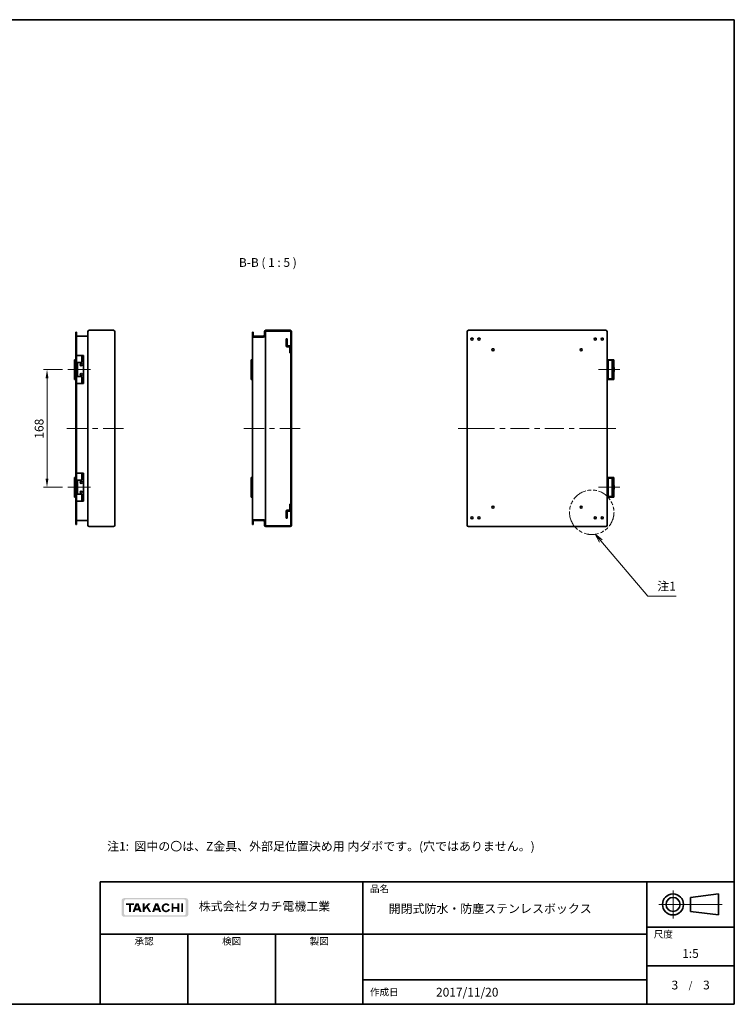
# Model space of a CAD drawing. Units: millimetres. Extents: x 72 to 6038, y 40 to 1445.
# Drawn here: x 5017 to 6038, y 40 to 1445 of the extents above; entities that cross this region are included whole.
import ezdxf
from ezdxf.enums import TextEntityAlignment as Align

# ---------------------------------------------------------------- set-up
doc = ezdxf.new("R2010")
doc.units = ezdxf.units.MM
doc.header["$LTSCALE"] = 5
doc.linetypes.add('CHAIN', pattern=[0.35429999999999995, 0.2362, -0.0295, 0.0591, -0.0295])
doc.linetypes.add('DOUBLE_DASH_CHAIN', pattern=[1.2403, 0.6614, -0.0827, 0.1654, -0.0827, 0.1654, -0.0827])
doc.layers.get('Defpoints').update_dxf_attribs({"lineweight": 25})
for name, color, linetype, lineweight in [('Border (ISO)', 7, 'Continuous', 35), ('Centerline (ISO)', 131, 'Continuous', 18), ('Dimension (ISO)', 7, 'Continuous', 18), ('Dimension (ISO) @ 1', 7, 'Continuous', 18), ('Hatch (ISO)', 1, 'Continuous', 18), ('Sketch Geometry (ISO)', 7, 'Continuous', 18), ('Symbol (ISO)', 7, 'Continuous', 18), ('Title (ISO)', 7, 'Continuous', 35), ('Visible (ISO)', 7, 'Continuous', 35), ('Visible Narrow (ISO)', 7, 'Continuous', 25)]:
    doc.layers.add(name, color=color, linetype=linetype, lineweight=lineweight)
doc.styles.add('Note Text (TK)', font='txt')
doc.dimstyles.new('Default - Method 1b (TK)', dxfattribs={"dimscale": 5, "dimtxt": 2.5, "dimasz": 2.5, "dimexe": 1, "dimexo": 1.499999999999999, "dimgap": 1, "dimtad": 1, "dimtoh": 1, "dimrnd": 1e-08, "dimdsep": 46, "dimtxsty": 'Note Text (TK)', "dimcen": 0.09, "dimdle": 5, "dimclrd": 100, "dimclre": 100, "dimclrt": 7, "dimadec": 1, "dimazin": 1, "dimtfac": 1, "dimtmove": 0, "dimatfit": 3, "dimfxl": 1, "dimtolj": 1, "dimlwd": -1, "dimlwe": -1, "dimarcsym": 0})

# ---------------------------------------------------------------- blocks, each defined once
blk = doc.blocks.new('図面枠 tk図枠')
at = {"layer": 'Border (ISO)'}
for p, q in [((14.49999999999999, 289), (405.4999999999999, 289)), ((405.4999999999999, 289), (405.4999999999999, 8.000000000000007)), ((14.50000000000001, 8.000000000000007), (405.4999999999999, 8.000000000000007))]:
    blk.add_line(p, q, dxfattribs=at)
blk = doc.blocks.new('表題欄 tk表題欄')
at = {"layer": 'Hatch (ISO)'}
h = blk.add_hatch(color=256, dxfattribs=at)
edge = h.paths.add_edge_path(flags=0)
edge.add_arc((98.49187810533729, 235.659481084801), 0.5958259999999996, 269.9999999999915, 360)
edge.add_line((99.08770410533732, 235.659481084801), (99.08770410533728, 239.0711970848007))
edge.add_arc((98.49187810533729, 239.0711970848009), 0.5958259999999996, 0, 90.00000000000855)
edge.add_line((98.4918781053372, 239.6670230848009), (82.05361010533736, 239.6670230848008))
edge.add_arc((82.05361010533733, 239.0711970848008), 0.5958259999999996, 89.9999999999983, 180)
edge.add_line((81.45778410533734, 239.0711970848008), (81.45778410533713, 235.6594810848011))
edge.add_arc((82.05361010533711, 235.6594810848007), 0.5958259999999996, 180, 270.0000000000222)
edge.add_line((82.05361010533736, 235.0636550848007), (98.4918781053372, 235.0636550848009))
edge = h.paths.add_edge_path()
edge.add_line((80.75585210533734, 239.3160570848008), (80.75585210533734, 235.414621084801))
edge.add_arc((81.45778410533724, 235.4146210848009), 0.7019319999998935, 180, 270.0000000000072)
edge.add_line((81.45778410533734, 234.7126890848011), (99.08770410533731, 234.7126890848011))
edge.add_arc((99.08770410533731, 235.4146210848009), 0.7019319999998921, 270, 360)
edge.add_line((99.78963610533718, 235.414621084801), (99.78963610533728, 239.3160570848009))
edge.add_arc((99.0877041053374, 239.316057084801), 0.7019319999998921, 0, 90.00000000001015)
edge.add_line((99.08770410533727, 240.0179890848008), (81.45778410533734, 240.0179890848008))
edge.add_arc((81.45778410533734, 239.3160570848008), 0.7019319999999984, 90.00000000000146, 180)
for points in [[(81.98831410533735, 238.5080190848011), (81.98831410533735, 238.018299084801), (82.83716210533731, 238.018299084801), (82.83716210533731, 236.018609084801), (83.42482610533735, 236.018609084801), (83.42482610533735, 238.018299084801), (84.27367410533734, 238.018299084801), (84.27367410533734, 238.5080190848011)], [(88.60057971385685, 236.018609084801), (87.85996861799809, 237.2522855485187), (87.33442410533738, 236.6850786020424), (87.33442410533738, 236.018609084801), (86.81205610533735, 236.018609084801), (86.81205610533735, 238.5080190848011), (87.33442410533738, 238.5080190848011), (87.33442410533738, 237.4598137166482), (88.30563678669888, 238.5080190848011), (89.02346612707649, 238.5080190848011), (88.2357554429587, 237.6578627972141), (89.2198461053373, 236.018609084801)], [(95.00793061474837, 238.5080190848011), (95.00793061474837, 236.018609084801), (95.52621761474842, 236.018609084801), (95.52621761474842, 237.018454084801), (96.6852216147484, 237.018454084801), (96.6852216147484, 236.018609084801), (97.20350861474839, 236.018609084801), (97.20350861474839, 238.5080190848011), (96.6852216147484, 238.5080190848011), (96.6852216147484, 237.5081740848009), (95.52621761474842, 237.5081740848009), (95.52621761474842, 238.5080190848011)], [(97.75852461474844, 238.5080190848011), (97.75852461474844, 236.018609084801), (98.2808926147485, 236.018609084801), (98.2808926147485, 238.5080190848011)]]:
    blk.add_hatch(color=256, dxfattribs=at).paths.add_polyline_path(points)
h = blk.add_hatch(color=256, dxfattribs=at)
h.paths.add_polyline_path([(85.50670817746851, 237.071507084801), (84.86892803320622, 237.071507084801), (85.18781810533736, 237.9399130848009)], flags=0)
h.paths.add_polyline_path([(85.69553136435374, 236.557301084801), (84.68010484632094, 236.557301084801), (84.48229007910783, 236.018609084801), (83.86557410533733, 236.018609084801), (84.77971810533734, 238.5080190848011), (85.5959181053373, 238.5080190848011), (86.51006210533728, 236.018609084801), (85.8933461315668, 236.018609084801)])
h = blk.add_hatch(color=256, dxfattribs=at)
h.paths.add_polyline_path([(90.44357403320625, 237.071507084801), (91.08135417746848, 237.071507084801), (90.76246410533739, 237.9399130848009)], flags=0)
h.paths.add_polyline_path([(90.05693607910783, 236.018609084801), (90.25475084632097, 236.557301084801), (91.27017736435366, 236.557301084801), (91.46799213156682, 236.018609084801), (92.08470810533723, 236.018609084801), (91.17056410533733, 238.5080190848011), (90.35436410533732, 238.5080190848011), (89.44022010533736, 236.018609084801)])
h = blk.add_hatch(color=256, dxfattribs=at)
edge = h.paths.add_edge_path()
edge.add_arc((93.43960010533709, 237.2633140848011), 1.273272000000011, 38.55054079078439, 336.5820184016556)
edge.add_line((94.60799261474826, 236.7572700848011), (94.08905664575232, 236.9820271175443))
edge.add_ellipse((93.43960010533733, 237.2633140848011), major_axis=(0, -0.7998759999999119), ratio=0.8673469387756529, start_angle=128.5505407907963, end_angle=426.582018401653, ccw=False)
edge.add_line((94.01031636278756, 237.7181048319737), (94.43537358897211, 238.0568232248073))
at = {"layer": 'Title (ISO)'}
for p, q in [((74.6650848667923, 244.7154522744663), (255.6650848667923, 244.7154522744663)), ((74.6650848667923, 209.7154522744663), (74.6650848667923, 244.7154522744663)), ((149.6650848667923, 244.7154522744663), (149.6650848667923, 209.7154522744663)), ((230.6650848667923, 244.7154522744663), (230.6650848667923, 209.7154522744663)), ((255.6650848667923, 244.7154522744663), (255.6650848667923, 209.7154522744663)), ((243.1650848667923, 240.2154522744663), (251.1650848667923, 241.2154522744664)), ((243.1650848667923, 240.2154522744663), (243.1650848667923, 236.2154522744663)), ((251.1650848667923, 235.2154522744664), (251.1650848667923, 241.2154522744664)), ((243.1650848667923, 236.2154522744663), (251.1650848667923, 235.2154522744664)), ((230.6650848667923, 231.7154522744663), (255.6650848667923, 231.7154522744663)), ((74.6650848667923, 229.7154522744663), (230.6650848667923, 229.7154522744663)), ((99.66508486679231, 229.7154522744663), (99.66508486679231, 209.7154522744663)), ((124.6650848667923, 229.7154522744663), (124.6650848667923, 209.7154522744663)), ((230.6650848667923, 220.7154522744663), (255.6650848667923, 220.7154522744663)), ((149.6650848667923, 216.7154522744663), (230.6650848667923, 216.7154522744663)), ((255.6650848667923, 209.7154522744663), (74.66508486679228, 209.7154522744663))]:
    blk.add_line(p, q, dxfattribs=at)
at = {"layer": 'Title (ISO)', "color": 4, "linetype": 'CHAIN', "lineweight": 18, "ltscale": 8.889559745788574}
blk.add_line((238.1650848667923, 242.2154522744663), (238.1650848667923, 234.2154522744663), dxfattribs=at)
at = {"layer": 'Title (ISO)', "color": 4, "linetype": 'CHAIN', "lineweight": 18, "ltscale": 20.00163269042969}
blk.add_line((252.1650848667923, 238.2154522744663), (234.1650848667923, 238.2154522744664), dxfattribs=at)
at = {"layer": 'Title (ISO)'}
for radius in [3, 2]:
    blk.add_circle((238.1650848667923, 238.2154522744663), radius, dxfattribs=at)
at = {"layer": 'Title (ISO)', "color": 1, "char_height": 2.000000029802322, "line_spacing_factor": 1.5, "style": 'Note Text (TK)'}
for s, insert, width, attachment_point in [('\\fＭＳ Ｐゴシック|b0|i0;品名', (151.6650848667923, 242.7154522744663), 5.988304018974304, 4), ('\\fＭＳ Ｐゴシック|b0|i0;尺度', (232.6650848667923, 229.7154522744663), 5.988304018974304, 4), ('\\fＭＳ Ｐゴシック|b0|i0;承認', (87.16508486679228, 227.7154522744663), 5.988304018974304, 5), ('\\fＭＳ Ｐゴシック|b0|i0;検図', (112.1650848667923, 227.7154522744663), 5.988304018974304, 5), ('\\fＭＳ Ｐゴシック|b0|i0;製図', (137.1650848667923, 227.7154522744663), 5.988304018974304, 5), ('\\fＭＳ Ｐゴシック|b0|i0;作成日', (151.6650848667923, 213.2154522744662), 8.982455730438232, 4)]:
    blk.add_mtext(s, dxfattribs=dict(at, insert=insert, width=width, attachment_point=attachment_point))
at = {"layer": 'Title (ISO)', "color": 7, "line_spacing_factor": 1.5, "style": 'Note Text (TK)'}
for s, insert, char_height, attachment_point in [('株式会社タカチ電機工業', (102.7896361053372, 237.3602095573245), 2.5, 4), ('\\fＭＳ Ｐゴシック|b0|i0;/', (243.1650848667923, 215.2154522744663), 2.000000029802322, 5)]:
    blk.add_mtext(s, dxfattribs=dict(at, insert=insert, char_height=char_height, attachment_point=attachment_point))
at = {"layer": 'Title (ISO)', "color": 7, "style": 'Note Text (TK)'}
for tag, p in [('<品名>_001', (156.9832666748142, 235.7665885978864)), ('<尺度>_001', (240.7787211622728, 222.9654522744663)), ('<ページ_No.>_001', (238.0542893895988, 213.9654522744663)), ('<総ページ数>_001', (246.7559939306084, 213.9654522744663)), ('作成日_001', (170.5173573222882, 211.9228386002147))]:
    blk.add_attdef(tag, p, '', height=2.5, dxfattribs=at)
blk.add_attdef('<承認>', text='', height=2.5, dxfattribs=at).set_placement((87.16508486679228, 217.7154522744662), align=Align.MIDDLE_CENTER)
blk = doc.blocks.new('*D83')
at = {"layer": 'Defpoints', "color": 0}
for p in [(5086.167093870717, 945.7668603590224), (5056.472562085959, 777.7668603590225), (5086.167093870717, 777.7668603590225)]:
    blk.add_point(p, dxfattribs=at)
at = {"layer": 'Dimension (ISO)', "color": 100}
for p, q in [((5078.667093870717, 945.7668603590224), (5051.472562085959, 945.7668603590224)), ((5056.472562085959, 933.2668603590224), (5056.472562085959, 790.2668603590225)), ((5078.667093870716, 777.7668603590225), (5051.472562085959, 777.7668603590225))]:
    blk.add_line(p, q, dxfattribs=at)
for points in [[(5054.389228752626, 933.2668603590224), (5058.555895419292, 933.2668603590224), (5056.472562085959, 945.7668603590224)], [(5054.389228752626, 790.2668603590225), (5058.555895419292, 790.2668603590225), (5056.472562085959, 777.7668603590225)]]:
    blk.add_solid(points, dxfattribs=at)
at = {"layer": 'Dimension (ISO)', "color": 7, "insert": (5045.222562085959, 847.1923117335801), "char_height": 12.5, "attachment_point": 4, "rotation": 90, "style": 'Note Text (TK)'}
blk.add_mtext('\\A1;168', dxfattribs=at)
blk = doc.blocks.new('引出線注記3')
at = {"layer": 'Symbol (ISO)', "color": 100}
for p, q in [((367.4390427845486, 140.2406028823138), (365.820833614564, 142.146225899119)), ((367.8201673879097, 140.5642447163107), (365.820833614564, 142.146225899119)), ((365.820833614564, 142.146225899119), (367.0579181811876, 139.9169610483168)), ((367.4390427845486, 140.2406028823138), (380.7836090648862, 124.5258775397701)), ((380.7836090648862, 124.5258775397701), (383.2836090648862, 124.5258775397701)), ((383.2836090648862, 124.5258775397701), (388.8976441944333, 124.5258775397701))]:
    blk.add_line(p, q, dxfattribs=at)
at = {"layer": 'Symbol (ISO)', "color": 7, "insert": (383.5076096383276, 125.3105997599227), "char_height": 2.5, "attachment_point": 7, "style": 'Note Text (TK)'}
blk.add_mtext('注1', dxfattribs=at)

msp = doc.modelspace()

# ---------------------------------------------------------------- hatches: boundary and pattern name
at = {"layer": 'Hatch (ISO)'}
h = msp.add_hatch(dxfattribs=at)
h.set_pattern_fill('ANSI31', color=256, scale=127, style=0)
h.set_pattern_definition([(44.99999999999999, (4010.000001163922, 1.267765164e-06), (-11.22532015133644, 11.22532015133644), [])])
edge = h.paths.add_edge_path()
edge.add_ellipse((5403.534647260926, 723.7668603590226), major_axis=(-7.2e-15, -1.999999999999993), ratio=1, start_angle=0, end_angle=90.00000000000018)
edge.add_line((5405.534647260926, 723.7668603590226), (5405.534647260926, 999.7668603590226))
edge.add_ellipse((5403.534647260926, 999.7668603590229), major_axis=(1.999999999999993, 0), ratio=1, start_angle=0, end_angle=90.00000000000024)
edge.add_line((5403.534647260926, 1001.766860359023), (5369.034647260926, 1001.766860359023))
edge.add_ellipse((5369.034647260926, 999.7668603590229), major_axis=(0, 1.999999999999993), ratio=1, start_angle=0, end_angle=90)
edge.add_line((5367.034647260926, 999.7668603590229), (5367.034647260926, 995.2168603590228))
edge.add_ellipse((5365.034647260927, 995.2168603590228), major_axis=(1.999999999999993, 0), ratio=1, start_angle=269.9999999999998, end_angle=360, ccw=False)
edge.add_line((5365.034647260927, 993.2168603590229), (5350.934647260927, 993.2168603590229))
edge.add_line((5350.934647260927, 993.2168603590229), (5350.934647260927, 999.016860359023))
edge.add_line((5350.934647260927, 999.016860359023), (5349.734647260927, 999.016860359023))
edge.add_line((5349.734647260926, 999.016860359023), (5349.734647260926, 993.2168603590229))
edge.add_ellipse((5350.934647260927, 993.2168603590227), major_axis=(-1.20000000000001, 0), ratio=1, start_angle=0, end_angle=89.99999999999916)
edge.add_line((5350.934647260927, 992.0168603590228), (5365.034647260927, 992.0168603590228))
edge.add_ellipse((5365.034647260927, 995.2168603590228), major_axis=(1.78e-14, -3.200000000000021), ratio=1, start_angle=0, end_angle=89.99999999999936)
edge.add_line((5368.234647260926, 995.2168603590228), (5368.234647260926, 999.7668603590229))
edge.add_ellipse((5369.034647260926, 999.7668603590229), major_axis=(-0.8000000000000007, 0), ratio=1, start_angle=270, end_angle=360, ccw=False)
edge.add_line((5369.034647260926, 1000.566860359023), (5403.534647260926, 1000.566860359023))
edge.add_ellipse((5403.534647260926, 999.7668603590229), major_axis=(1.4e-15, 0.8000000000000007), ratio=1, start_angle=270.0000000000001, end_angle=360.0000000000001, ccw=False)
edge.add_line((5404.334647260927, 999.7668603590229), (5404.334647260927, 978.2668603590229))
edge.add_line((5404.334647260927, 978.2668603590226), (5404.334647260927, 969.7668603590228))
edge.add_line((5404.334647260927, 969.7668603590228), (5404.334647260927, 753.7668603590226))
edge.add_line((5404.334647260927, 753.7668603590226), (5404.334647260927, 745.2668603590226))
edge.add_line((5404.334647260927, 745.2668603590226), (5404.334647260927, 723.7668603590228))
edge.add_ellipse((5403.534647260926, 723.7668603590226), major_axis=(0.8000000000000017, 0), ratio=1, start_angle=270, end_angle=360, ccw=False)
edge.add_line((5403.534647260926, 722.9668603590227), (5369.034647260926, 722.9668603590227))
edge.add_ellipse((5369.034647260926, 723.7668603590226), major_axis=(0, -0.8000000000000007), ratio=1, start_angle=270, end_angle=360, ccw=False)
edge.add_line((5368.234647260926, 723.7668603590226), (5368.234647260926, 728.3168603590227))
edge.add_ellipse((5365.034647260927, 728.3168603590228), major_axis=(3.200000000000021, 3.55e-14), ratio=1, start_angle=0, end_angle=89.99999999999905)
edge.add_line((5365.034647260927, 731.5168603590229), (5350.934647260927, 731.5168603590229))
edge.add_ellipse((5350.934647260927, 730.3168603590228), major_axis=(0, 1.199999999999992), ratio=1, start_angle=0, end_angle=90.00000000000085)
edge.add_line((5349.734647260926, 730.3168603590228), (5349.734647260926, 724.5168603590228))
edge.add_line((5349.734647260926, 724.5168603590228), (5350.934647260926, 724.5168603590228))
edge.add_line((5350.934647260927, 724.5168603590228), (5350.934647260927, 730.3168603590228))
edge.add_line((5350.934647260927, 730.3168603590228), (5365.034647260927, 730.3168603590228))
edge.add_ellipse((5365.034647260927, 728.3168603590228), major_axis=(-8.9e-15, 1.999999999999993), ratio=1, start_angle=270.0000000000002, end_angle=360, ccw=False)
edge.add_line((5367.034647260926, 728.3168603590228), (5367.034647260926, 723.7668603590226))
edge.add_ellipse((5369.034647260926, 723.7668603590226), major_axis=(-2.000000000000001, 0), ratio=1, start_angle=0, end_angle=90)
edge.add_line((5369.034647260926, 721.7668603590229), (5403.534647260926, 721.7668603590229))
h = msp.add_hatch(dxfattribs=at)
h.set_pattern_fill('ANSI31', color=256, scale=127, angle=14.99997778074499, style=0)
h.set_pattern_definition([(59.999977780745, (4010.000001163922, 1.267765164e-06), (-13.74815020692112, 7.93750533152166), [])])
h.paths.add_polyline_path([(5397.834647260927, 986.8338603590229), (5399.334647260927, 986.8338603590229), (5399.334647260927, 989.7668603590229), (5397.834647260927, 989.7668603590229)])
edge = h.paths.add_edge_path()
edge.add_ellipse((5399.334647260927, 979.7668603590228), major_axis=(-1.5, 1.7e-15), ratio=1, start_angle=6.46e-14, end_angle=90.00000000000006)
edge.add_line((5399.334647260927, 978.2668603590226), (5402.834647260926, 978.2668603590226))
edge.add_line((5402.834647260926, 978.2668603590226), (5402.834647260926, 969.7668603590228))
edge.add_line((5402.834647260926, 969.7668603590228), (5404.334647260927, 969.7668603590228))
edge.add_line((5404.334647260927, 969.7668603590228), (5404.334647260927, 978.2668603590229))
edge.add_ellipse((5402.834647260926, 978.2668603590226), major_axis=(1.499999999999999, -1.3e-15), ratio=1, start_angle=4.87e-14, end_angle=90.00000000000006)
edge.add_line((5402.834647260926, 979.7668603590228), (5399.334647260927, 979.7668603590228))
edge.add_line((5399.334647260927, 979.7668603590228), (5399.334647260927, 982.6998603590228))
edge.add_line((5399.334647260927, 982.6998603590228), (5397.834647260927, 982.6998603590228))
edge.add_line((5397.834647260927, 982.6998603590228), (5397.834647260927, 979.7668603590228))
h = msp.add_hatch(dxfattribs=at)
h.set_pattern_fill('ANSI31', color=256, scale=127, angle=90.00021045915, style=0)
h.set_pattern_definition([(135.0002104591499, (4010.000001163922, 1.267765164e-06), (-11.22527891835739, -11.22536138416403), [])])
h.paths.add_polyline_path([(5399.334647260927, 736.6998603590228), (5397.834647260927, 736.6998603590228), (5397.834647260927, 733.7668603590226), (5399.334647260927, 733.7668603590226)])
edge = h.paths.add_edge_path()
edge.add_ellipse((5399.334647260927, 743.7668603590226), major_axis=(3e-16, 1.5), ratio=1, start_angle=1.04e-14, end_angle=90)
edge.add_line((5397.834647260927, 743.7668603590226), (5397.834647260927, 740.8338603590228))
edge.add_line((5397.834647260927, 740.8338603590228), (5399.334647260927, 740.8338603590228))
edge.add_line((5399.334647260927, 740.8338603590228), (5399.334647260927, 743.7668603590226))
edge.add_line((5399.334647260927, 743.7668603590226), (5402.834647260926, 743.7668603590226))
edge.add_ellipse((5402.834647260926, 745.2668603590226), major_axis=(-3e-16, -1.499999999999999), ratio=1, start_angle=1.04e-14, end_angle=90)
edge.add_line((5404.334647260927, 745.2668603590226), (5404.334647260927, 753.7668603590226))
edge.add_line((5404.334647260927, 753.7668603590226), (5402.834647260926, 753.7668603590226))
edge.add_line((5402.834647260926, 753.7668603590226), (5402.834647260926, 745.2668603590226))
edge.add_line((5402.834647260926, 745.2668603590226), (5399.334647260927, 745.2668603590226))

# ---------------------------------------------------------------- linework, layer by layer
at = {"layer": 'Centerline (ISO)', "linetype": 'Continuous'}
for p, q in [((5086.167093870717, 945.7668603590224), (5098.667093870718, 945.7668603590224)), ((5098.667093870718, 945.7668603590224), (5106.067097355264, 945.7668603590224)), ((5106.067097355264, 945.7668603590224), (5118.567097355264, 945.7668603590224)), ((5843.525311016517, 945.7668603590228), (5856.025311016517, 945.7668603590228)), ((5856.025311016517, 945.7668603590228), (5861.781945258599, 945.7668603590228)), ((5861.781945258599, 945.7668603590228), (5874.2819452586, 945.7668603590228)), ((5109.967090240978, 861.7668603590225), (5114.11709024098, 861.7668603590225)), ((5121.617090240979, 861.7668603590225), (5129.117090240979, 861.7668603590225)), ((5136.61709024098, 861.7668603590225), (5141.26709024098, 861.7668603590225)), ((5362.234647260926, 861.7668603590228), (5366.384647260926, 861.7668603590228)), ((5373.884647260926, 861.7668603590228), (5381.384647260927, 861.7668603590228)), ((5388.884647260926, 861.7668603590228), (5393.534647260928, 861.7668603590228)), ((5668.525311016534, 861.7668603590225), (5695.400311016533, 861.7668603590225)), ((5702.900311016533, 861.7668603590225), (5710.400311016533, 861.7668603590225)), ((5717.900311016533, 861.7668603590225), (5744.775311016533, 861.7668603590225)), ((5752.275311016533, 861.7668603590225), (5759.775311016533, 861.7668603590225)), ((5767.275311016533, 861.7668603590225), (5794.150311016533, 861.7668603590225)), ((5801.650311016533, 861.7668603590225), (5809.150311016534, 861.7668603590225)), ((5816.650311016532, 861.7668603590225), (5843.525311016533, 861.7668603590225)), ((5098.667093870716, 777.7668603590225), (5086.167093870717, 777.7668603590225)), ((5106.067097355264, 777.7668603590225), (5098.667093870716, 777.7668603590225)), ((5118.567097355264, 777.7668603590225), (5106.067097355264, 777.7668603590225)), ((5843.525311016517, 777.7668603590224), (5856.025311016517, 777.7668603590224)), ((5856.025311016517, 777.7668603590224), (5861.781945258599, 777.7668603590224)), ((5861.781945258599, 777.7668603590224), (5874.2819452586, 777.7668603590224))]:
    msp.add_line(p, q, dxfattribs=at)
at = {"layer": 'Centerline (ISO)'}
for p, q in [((5097.467090240979, 861.7668603590225), (5084.967090240978, 861.7668603590225)), ((5097.467090240979, 861.7668603590225), (5109.967090240978, 861.7668603590225)), ((5153.267090240981, 861.7668603590225), (5140.767090240981, 861.7668603590225)), ((5153.267090240981, 861.7668603590225), (5165.767090240981, 861.7668603590225)), ((5349.734647260926, 861.7668603590228), (5337.234647260926, 861.7668603590228)), ((5349.734647260926, 861.7668603590228), (5362.234647260926, 861.7668603590228)), ((5405.534647260926, 861.7668603590228), (5393.034647260926, 861.7668603590228)), ((5405.534647260926, 861.7668603590228), (5418.034647260927, 861.7668603590228)), ((5656.025311016533, 861.7668603590225), (5643.525311016533, 861.7668603590225)), ((5656.025311016533, 861.7668603590225), (5668.525311016534, 861.7668603590225)), ((5856.025311016534, 861.7668603590225), (5843.525311016533, 861.7668603590225)), ((5856.025311016534, 861.7668603590225), (5868.525311016533, 861.7668603590225))]:
    msp.add_line(p, q, dxfattribs=at)
at = {"layer": 'Sketch Geometry (ISO)', "color": 4, "linetype": 'DOUBLE_DASH_CHAIN', "ltscale": 6.430542945861816}
msp.add_circle((5834.035916215131, 742.0585083735386), 31.73470933570693, dxfattribs=at)
at = {"layer": 'Visible (ISO)'}
for p, q in [((5097.467090240979, 993.0168603590225), (5097.467090240976, 999.0168603590225)), ((5098.667090240976, 999.0168603590225), (5097.467090240976, 999.0168603590225)), ((5098.667090240976, 999.0168603590225), (5098.667090240978, 993.0168603590225)), ((5114.767090240981, 999.7668603590225), (5114.767090240981, 723.7668603590225)), ((5151.267090240981, 1001.766860359022), (5116.767090240981, 1001.766860359022)), ((5153.267090240981, 723.7668603590225), (5153.267090240981, 999.7668603590225)), ((5350.934647260927, 999.016860359023), (5349.734647260926, 999.016860359023)), ((5349.734647260926, 999.016860359023), (5349.734647260926, 993.2168603590229)), ((5350.934647260927, 993.2168603590229), (5350.934647260927, 999.016860359023)), ((5367.034647260926, 999.7668603590229), (5367.034647260926, 995.2168603590228)), ((5368.234647260926, 995.2168603590228), (5368.234647260926, 999.7668603590229)), ((5403.534647260926, 1001.766860359023), (5369.034647260926, 1001.766860359023)), ((5369.034647260926, 1000.566860359023), (5403.534647260926, 1000.566860359023)), ((5404.334647260927, 999.7668603590229), (5404.334647260927, 723.7668603590228)), ((5405.534647260926, 723.7668603590228), (5405.534647260926, 999.7668603590229)), ((5656.025311016533, 999.7668603590225), (5656.025311016533, 723.7668603590225)), ((5854.025311016533, 1001.766860359022), (5658.025311016533, 1001.766860359022)), ((5856.025311016534, 723.7668603590225), (5856.025311016534, 999.7668603590225)), ((5097.467090240979, 730.5168603590225), (5097.467090240979, 993.0168603590225)), ((5112.767090240976, 993.2168603590225), (5098.667090240976, 993.2168603590225)), ((5098.667090240978, 993.0168603590225), (5098.667090240978, 965.7668603590225)), ((5349.734647260926, 993.2168603590229), (5349.734647260926, 730.3168603590229)), ((5365.034647260927, 993.2168603590229), (5350.934647260927, 993.2168603590229)), ((5350.934647260927, 992.0168603590228), (5365.034647260927, 992.0168603590228)), ((5368.234647260926, 995.2168603590228), (5368.234647260926, 728.3168603590228)), ((5399.334647260927, 989.7668603590229), (5397.834647260927, 989.7668603590229)), ((5397.834647260927, 989.7668603590229), (5397.834647260927, 986.8338603590229)), ((5397.834647260927, 986.8338603590229), (5399.334647260927, 986.8338603590229)), ((5397.834647260927, 982.6998603590228), (5397.834647260927, 986.8338603590229)), ((5399.334647260927, 986.8338603590229), (5399.334647260927, 989.7668603590229)), ((5399.334647260927, 986.8338603590229), (5399.334647260927, 982.6998603590228)), ((5399.334647260927, 982.6998603590228), (5397.834647260927, 982.6998603590228)), ((5397.834647260927, 982.6998603590228), (5397.834647260927, 979.7668603590228)), ((5399.334647260927, 979.7668603590228), (5399.334647260927, 982.6998603590228)), ((5402.834647260926, 979.7668603590228), (5399.334647260927, 979.7668603590228)), ((5399.334647260927, 978.2668603590229), (5402.834647260926, 978.2668603590229)), ((5402.834647260926, 978.2668603590229), (5402.834647260926, 969.7668603590228)), ((5402.834647260926, 969.7668603590228), (5404.334647260927, 969.7668603590228)), ((5404.334647260927, 969.7668603590228), (5404.334647260927, 978.2668603590229)), ((5097.467090240922, 959.7668603590226), (5095.767090240921, 959.7668603590226)), ((5095.767090240921, 931.7668603590226), (5095.767090240921, 959.7668603590226)), ((5098.667090240979, 965.7668603590225), (5098.667090240979, 955.7668603590226)), ((5098.667093870718, 965.7668603590225), (5106.067097355264, 965.7668603590225)), ((5098.667090240978, 955.7668603590226), (5098.667090240978, 935.7668603590225)), ((5106.067097355264, 955.7668603590226), (5098.667093870718, 955.7668603590226)), ((5099.867090240977, 955.7668603590226), (5099.867090240977, 935.7668603590225)), ((5108.667090240977, 965.7668603590225), (5106.067097355261, 965.7668603590225)), ((5106.067097355264, 965.7668603590225), (5106.067097355264, 955.7668603590226)), ((5108.667090240977, 965.7668603590225), (5108.667090240977, 925.7668603590226)), ((5349.734647260926, 959.766860359023), (5348.034647260926, 959.766860359023)), ((5348.034647260926, 931.7668603590229), (5348.034647260926, 959.766860359023)), ((5861.781945258599, 959.7668603590226), (5856.025311016517, 959.7668603590226)), ((5857.420159023105, 958.9668603590226), (5856.02531101652, 958.9668603590226)), ((5857.125311016524, 956.2668603590226), (5856.025311016524, 956.2668603590226)), ((5857.125311016524, 956.2668603590225), (5857.125311016525, 954.2668603590226)), ((5857.420159023105, 932.5668603590226), (5857.420159023105, 958.9668603590226)), ((5857.420159023105, 958.9668603590226), (5862.928252434954, 958.9668603590226)), ((5861.781945258599, 959.7668603590226), (5864.606432941508, 959.7668603590226)), ((5862.928252434953, 958.9668603590226), (5863.025311016525, 958.9668603590226)), ((5863.025311016527, 958.9668603590226), (5863.025311016527, 932.5668603590226)), ((5863.525311016527, 958.9668603590226), (5863.025311016527, 958.9668603590226)), ((5863.525311016527, 958.9668603590226), (5864.025311016527, 958.9668603590226)), ((5865.025311016527, 958.9668603590226), (5864.025311016527, 958.9668603590226)), ((5864.606432941508, 959.7668603590226), (5865.525310234112, 959.7668603590226)), ((5865.025311016527, 932.5668603590226), (5865.025311016527, 958.9668603590226)), ((5865.525310234112, 959.7668603590226), (5865.525310234112, 948.5168603590226)), ((5857.125311016525, 954.2668603590226), (5857.125311016525, 937.2668603590226)), ((5857.225311016522, 952.7212163701205), (5857.225311016522, 949.8125043479248)), ((5857.225311016522, 941.7212163701204), (5857.225311016522, 938.8125043479247)), ((5865.025311016522, 948.5168603590226), (5866.025311016521, 948.5168603590226)), ((5865.025311016522, 943.0168603590228), (5866.025311016521, 943.0168603590228)), ((5865.525310234112, 943.0168603590228), (5865.525310234112, 931.7668603590226)), ((5866.025311016521, 943.0168603590228), (5866.025311016521, 948.5168603590226)), ((5095.767090240921, 931.7668603590226), (5097.467090240922, 931.7668603590226)), ((5098.667090240979, 935.7668603590225), (5098.667090240979, 925.7668603590226)), ((5098.667093870718, 935.7668603590225), (5106.067097355264, 935.7668603590225)), ((5106.067097355264, 935.7668603590225), (5106.067097355264, 925.7668603590226)), ((5348.034647260926, 931.7668603590229), (5349.734647260926, 931.7668603590229)), ((5856.025311016524, 935.2668603590226), (5857.125311016524, 935.2668603590226)), ((5856.02531101652, 932.5668603590226), (5857.420159023105, 932.5668603590226)), ((5856.025311016517, 931.7668603590226), (5861.781945258599, 931.7668603590226)), ((5857.125311016525, 937.2668603590226), (5857.125311016524, 935.2668603590229)), ((5862.928252434953, 932.5668603590226), (5857.420159023104, 932.5668603590226)), ((5864.606432941508, 931.7668603590226), (5861.781945258599, 931.7668603590226)), ((5863.025311016525, 932.5668603590226), (5862.928252434954, 932.5668603590226)), ((5863.025311016527, 932.5668603590226), (5863.525311016527, 932.5668603590226)), ((5864.025311016527, 932.5668603590226), (5863.525311016527, 932.5668603590226)), ((5864.025311016527, 932.5668603590226), (5865.025311016527, 932.5668603590226)), ((5865.525310234112, 931.7668603590226), (5864.606432941508, 931.7668603590226)), ((5098.667090240978, 925.7668603590226), (5098.667090240978, 797.7668603590225)), ((5098.667093870718, 925.7668603590226), (5106.067097355264, 925.7668603590226)), ((5108.667090240977, 925.7668603590226), (5106.067097355261, 925.7668603590226)), ((5097.467090240922, 791.7668603590223), (5095.767090240921, 791.7668603590223)), ((5095.767090240921, 763.7668603590225), (5095.767090240921, 791.7668603590223)), ((5098.667090240979, 797.7668603590225), (5098.667090240979, 787.7668603590226)), ((5098.667093870718, 797.7668603590225), (5106.067097355264, 797.7668603590225)), ((5098.667090240978, 787.7668603590225), (5098.667090240978, 767.7668603590225)), ((5106.067097355264, 787.7668603590226), (5098.667093870718, 787.7668603590226)), ((5099.867090240977, 787.7668603590226), (5099.867090240977, 767.7668603590225)), ((5108.667090240977, 797.7668603590225), (5106.067097355261, 797.7668603590225)), ((5106.067097355264, 797.7668603590225), (5106.067097355264, 787.7668603590226)), ((5108.667090240977, 797.7668603590225), (5108.667090240977, 757.7668603590225)), ((5349.734647260926, 791.7668603590226), (5348.034647260926, 791.7668603590226)), ((5348.034647260926, 763.7668603590229), (5348.034647260926, 791.7668603590226)), ((5861.781945258599, 791.7668603590223), (5856.025311016517, 791.7668603590223)), ((5857.420159023105, 790.9668603590223), (5856.02531101652, 790.9668603590223)), ((5857.125311016524, 788.2668603590225), (5856.025311016524, 788.2668603590225)), ((5857.125311016524, 788.2668603590224), (5857.125311016525, 786.2668603590224)), ((5857.420159023105, 764.5668603590224), (5857.420159023105, 790.9668603590223)), ((5857.420159023105, 790.9668603590223), (5862.928252434954, 790.9668603590223)), ((5861.781945258599, 791.7668603590223), (5864.606432941508, 791.7668603590223)), ((5862.928252434953, 790.9668603590223), (5863.025311016525, 790.9668603590223)), ((5863.025311016527, 790.9668603590223), (5863.025311016527, 764.5668603590224)), ((5863.525311016527, 790.9668603590223), (5863.025311016527, 790.9668603590223)), ((5863.525311016527, 790.9668603590223), (5864.025311016527, 790.9668603590223)), ((5865.025311016527, 790.9668603590223), (5864.025311016527, 790.9668603590223)), ((5864.606432941508, 791.7668603590223), (5865.525310234112, 791.7668603590223)), ((5865.025311016527, 764.5668603590224), (5865.025311016527, 790.9668603590223)), ((5865.525310234112, 791.7668603590223), (5865.525310234112, 780.5168603590224)), ((5857.125311016525, 786.2668603590224), (5857.125311016525, 769.2668603590224)), ((5857.225311016522, 784.7212163701201), (5857.225311016522, 781.8125043479246)), ((5857.225311016522, 773.7212163701204), (5857.225311016522, 770.8125043479245)), ((5865.025311016522, 780.5168603590224), (5866.025311016521, 780.5168603590224)), ((5865.025311016522, 775.0168603590225), (5866.025311016521, 775.0168603590225)), ((5865.525310234112, 775.0168603590225), (5865.525310234112, 763.7668603590225)), ((5866.025311016521, 775.0168603590225), (5866.025311016521, 780.5168603590224)), ((5095.767090240921, 763.7668603590225), (5097.467090240922, 763.7668603590225)), ((5098.667090240979, 767.7668603590225), (5098.667090240979, 757.7668603590225)), ((5098.667093870718, 767.7668603590225), (5106.067097355264, 767.7668603590225)), ((5106.067097355264, 767.7668603590225), (5106.067097355264, 757.7668603590225)), ((5348.034647260926, 763.7668603590229), (5349.734647260926, 763.7668603590229)), ((5856.025311016524, 767.2668603590225), (5857.125311016524, 767.2668603590225)), ((5856.02531101652, 764.5668603590224), (5857.420159023105, 764.5668603590224)), ((5856.025311016517, 763.7668603590225), (5861.781945258599, 763.7668603590225)), ((5857.125311016525, 769.2668603590224), (5857.125311016524, 767.2668603590225)), ((5862.928252434954, 764.5668603590224), (5857.420159023105, 764.5668603590224)), ((5864.606432941508, 763.7668603590225), (5861.781945258599, 763.7668603590225)), ((5863.025311016525, 764.5668603590224), (5862.928252434954, 764.5668603590224)), ((5863.025311016527, 764.5668603590224), (5863.525311016527, 764.5668603590224)), ((5864.025311016527, 764.5668603590224), (5863.525311016527, 764.5668603590224)), ((5864.025311016527, 764.5668603590224), (5865.025311016527, 764.5668603590224)), ((5865.525310234112, 763.7668603590225), (5864.606432941508, 763.7668603590225)), ((5098.667090240978, 757.7668603590225), (5098.667090240978, 730.5168603590225)), ((5098.667093870718, 757.7668603590225), (5106.067097355264, 757.7668603590225)), ((5108.667090240977, 757.7668603590225), (5106.067097355261, 757.7668603590225)), ((5402.834647260926, 745.2668603590226), (5399.334647260927, 745.2668603590226)), ((5404.334647260927, 753.7668603590226), (5402.834647260926, 753.7668603590226)), ((5402.834647260926, 753.7668603590226), (5402.834647260926, 745.2668603590226)), ((5404.334647260927, 745.2668603590226), (5404.334647260927, 753.7668603590226)), ((5365.034647260927, 731.5168603590229), (5350.934647260927, 731.5168603590229)), ((5397.834647260927, 743.7668603590226), (5397.834647260927, 740.8338603590228)), ((5397.834647260927, 740.8338603590228), (5399.334647260927, 740.8338603590228)), ((5397.834647260927, 736.6998603590228), (5397.834647260927, 740.8338603590228)), ((5399.334647260927, 736.6998603590226), (5397.834647260927, 736.6998603590226)), ((5397.834647260927, 736.6998603590226), (5397.834647260927, 733.7668603590226)), ((5397.834647260927, 733.7668603590226), (5399.334647260927, 733.7668603590226)), ((5399.334647260927, 740.8338603590228), (5399.334647260927, 743.7668603590226)), ((5399.334647260927, 743.7668603590226), (5402.834647260926, 743.7668603590226)), ((5399.334647260927, 740.8338603590228), (5399.334647260927, 736.6998603590228)), ((5399.334647260927, 733.7668603590226), (5399.334647260927, 736.6998603590226)), ((5097.467090240976, 724.5168603590225), (5097.467090240979, 730.5168603590225)), ((5097.467090240976, 724.5168603590225), (5098.667090240976, 724.5168603590225)), ((5098.667090240978, 730.5168603590225), (5098.667090240976, 724.5168603590225)), ((5112.767090240976, 730.3168603590226), (5098.667090240976, 730.3168603590226)), ((5116.767090240981, 721.7668603590225), (5151.267090240981, 721.7668603590225)), ((5349.734647260926, 730.3168603590229), (5349.734647260926, 724.5168603590228)), ((5349.734647260926, 724.5168603590228), (5350.934647260927, 724.5168603590228)), ((5350.934647260927, 724.5168603590228), (5350.934647260927, 730.3168603590229)), ((5350.934647260927, 730.3168603590229), (5365.034647260927, 730.3168603590228)), ((5367.034647260926, 728.3168603590228), (5367.034647260926, 723.7668603590228)), ((5368.234647260926, 723.7668603590228), (5368.234647260926, 728.3168603590228)), ((5403.534647260926, 722.9668603590229), (5369.034647260926, 722.9668603590229)), ((5369.034647260926, 721.7668603590229), (5403.534647260926, 721.7668603590229)), ((5658.025311016533, 721.7668603590225), (5854.025311016533, 721.7668603590225))]:
    msp.add_line(p, q, dxfattribs=at)
for centre, radius in [((5663.025311016534, 989.2668603590225), 1.5), ((5673.025311016534, 989.2668603590225), 1.5), ((5839.025311016534, 989.2668603590225), 1.5), ((5849.025311016534, 989.2668603590225), 1.5), ((5693.025311016533, 974.0668603590224), 1.475), ((5819.025311016535, 974.0668603590224), 1.475), ((5105.167090240977, 952.7668603590225), 1.499999999999999), ((5105.167090240977, 952.7668603590225), 1.475), ((5105.167090240977, 938.7668603590226), 1.499999999999999), ((5105.167090240977, 938.7668603590226), 1.475), ((5105.167090240977, 784.7668603590225), 1.5), ((5105.167090240977, 784.7668603590225), 1.475), ((5105.167090240977, 770.7668603590225), 1.5), ((5105.167090240977, 770.7668603590225), 1.475), ((5693.025311016533, 749.4668603590223), 1.475), ((5819.025311016535, 749.4668603590223), 1.475), ((5663.025311016534, 734.2668603590225), 1.5), ((5673.025311016534, 734.2668603590225), 1.5), ((5839.025311016534, 734.2668603590225), 1.5), ((5849.025311016534, 734.2668603590225), 1.5)]:
    msp.add_circle(centre, radius, dxfattribs=at)
for centre, radius, start, end in [((5116.767090240981, 999.7668603590225), 1.999999999999993, 90, 180), ((5151.267090240981, 999.7668603590225), 1.999999999999989, 0, 90), ((5369.034647260926, 999.7668603590229), 1.999999999999993, 90, 180), ((5369.034647260926, 999.7668603590229), 0.8000000000000007, 90, 180), ((5403.534647260926, 999.7668603590229), 1.999999999999993, 0, 90), ((5403.534647260926, 999.7668603590229), 0.8000000000000007, 0, 90), ((5658.025311016533, 999.7668603590225), 1.999999999999993, 90, 180), ((5854.025311016533, 999.7668603590225), 1.999999999999993, 0, 90), ((5112.767090240978, 995.2168603590225), 2.000000000000035, 269.9999999999739, 0), ((5350.934647260927, 993.2168603590229), 1.20000000000001, 180, 270), ((5365.034647260927, 995.2168603590228), 1.999999999999993, 270, 0), ((5365.034647260927, 995.2168603590228), 3.200000000000021, 270, 0), ((5399.334647260927, 979.7668603590228), 1.5, 180, 270), ((5402.834647260926, 978.2668603590226), 1.499999999999999, 0, 90), ((5399.334647260927, 743.7668603590226), 1.499999999999998, 90, 180), ((5402.834647260926, 745.2668603590226), 1.499999999999998, 270, 0), ((5350.934647260927, 730.3168603590229), 1.199999999999992, 90, 180), ((5365.034647260927, 728.3168603590228), 3.200000000000021, 0, 90), ((5112.767090240978, 728.3168603590224), 2, 0, 90.00000000002605), ((5116.767090240981, 723.7668603590225), 1.999999999999997, 180, 270), ((5151.267090240981, 723.7668603590225), 1.999999999999993, 270, 0), ((5365.034647260927, 728.3168603590228), 1.999999999999993, 0, 90), ((5369.034647260926, 723.7668603590228), 2.000000000000001, 180, 270), ((5369.034647260926, 723.7668603590228), 0.8000000000000007, 180, 270), ((5403.534647260926, 723.7668603590228), 1.999999999999993, 270, 0), ((5403.534647260926, 723.7668603590228), 0.8000000000000017, 270, 0), ((5658.025311016533, 723.7668603590225), 1.999999999999993, 180, 270), ((5854.025311016533, 723.7668603590225), 1.999999999999993, 270, 0)]:
    msp.add_arc(centre, radius, start, end, dxfattribs=at)
for points in [[(5857.125311016521, 952.6987421858121), (5857.157975690395, 952.7069491359794), (5857.191352684114, 952.7144194661142), (5857.225311016522, 952.7212163701205)], [(5857.225311016522, 949.8125043479248), (5857.191358325858, 949.8192999812985), (5857.157974347455, 949.8267722817002), (5857.125311016521, 949.834978532233)], [(5857.125311016521, 941.6987421858122), (5857.157975690395, 941.7069491359792), (5857.191352684114, 941.714419466114), (5857.225311016522, 941.7212163701204)], [(5857.225311016522, 938.8125043479247), (5857.191358325858, 938.8192999812986), (5857.157974347455, 938.8267722817001), (5857.125311016521, 938.8349785322331)], [(5857.125311016521, 784.6987421858119), (5857.157975690395, 784.7069491359791), (5857.191352684114, 784.7144194661138), (5857.225311016522, 784.7212163701201)], [(5857.225311016522, 781.8125043479246), (5857.191358325858, 781.8192999812984), (5857.157974347455, 781.8267722816998), (5857.125311016521, 781.8349785322328)], [(5857.125311016521, 773.698742185812), (5857.157975690395, 773.7069491359792), (5857.191352684114, 773.714419466114), (5857.225311016522, 773.7212163701204)], [(5857.225311016522, 770.8125043479245), (5857.191358325858, 770.8192999812983), (5857.157974347455, 770.8267722816998), (5857.125311016521, 770.8349785322329)]]:
    msp.add_open_spline(points, degree=3, dxfattribs=at)
at = {"layer": 'Visible Narrow (ISO)'}
for p, q in [((5399.334647260927, 987.2668603590229), (5397.834647260927, 987.2668603590229)), ((5397.834647260927, 982.2668603590228), (5399.334647260927, 982.2668603590228)), ((5399.334647260927, 741.2668603590226), (5397.834647260927, 741.2668603590226)), ((5397.834647260927, 736.2668603590226), (5399.334647260927, 736.2668603590226))]:
    msp.add_line(p, q, dxfattribs=at)

# ---------------------------------------------------------------- block references
at = {"xscale": 5, "yscale": 5, "zscale": 5}
msp.add_blockref('図面枠 tk図枠', (4010.000001163922, 1.267765164e-06), dxfattribs=at)
ref = msp.add_blockref('表題欄 tk表題欄', (4759.174576829961, -1008.577260104566), dxfattribs=dict(xscale=5, yscale=5, zscale=5))
ref.add_attrib('<品名>_001', '開閉式防水・防塵ステンレスボックス', (5544.090910204032, 170.255682884866), dxfattribs={"layer": 'Title (ISO)', "color": 7, "height": 12.5, "style": 'Note Text (TK)'})
ref.add_attrib('<尺度>_001', '1:5', (5963.068182641325, 106.2500012677651), dxfattribs={"layer": 'Title (ISO)', "color": 7, "height": 12.5, "style": 'Note Text (TK)'})
ref.add_attrib('作成日_001', '2017/11/20', (5611.761363441402, 51.03693289650744), dxfattribs={"layer": 'Title (ISO)', "color": 7, "height": 12.5, "style": 'Note Text (TK)'})
ref.add_attrib('<ページ_No.>_001', '3', (5947.954546483003, 61.25000126776504), dxfattribs={"layer": 'Title (ISO)', "color": 7, "height": 12.5, "style": 'Note Text (TK)'})
ref.add_attrib('<総ページ数>_001', '3', (5992.954546483002, 61.25000126776504), dxfattribs={"layer": 'Title (ISO)', "color": 7, "height": 12.5, "style": 'Note Text (TK)'})
at = {"layer": 'Symbol (ISO)', "xscale": 5, "yscale": 5, "zscale": 5}
msp.add_blockref('引出線注記3', (4010.000001163922, 1.267765164e-06), dxfattribs=at)

# ---------------------------------------------------------------- texts
at = {"layer": 'Symbol (ISO)', "color": 7, "insert": (5330.337633773808, 1088.392581965358), "char_height": 12.5, "attachment_point": 7, "line_spacing_factor": 1.875, "style": 'Note Text (TK)'}
msp.add_mtext('B-B ( 1 : 5 )', dxfattribs=at)
at = {"layer": 'Symbol (ISO)', "color": 7, "insert": (5142.331340535483, 263.8567862335901), "char_height": 12.5, "width": 628.9473533630371, "attachment_point": 4, "line_spacing_factor": 1.5, "style": 'Note Text (TK)'}
msp.add_mtext('{注1:  図中の〇は、Z金具、外部足位置決め用 内ダボです。(穴ではありません。)}', dxfattribs=at)

# ---------------------------------------------------------------- dimensions: what is measured, and where the dimension line sits
at = {"layer": 'Dimension (ISO) @ 1', "color": 100}
dim = msp.add_linear_dim(base=(5056.472562085959, 777.7668603590225), p1=(5086.167093870717, 945.7668603590224), p2=(5086.167093870717, 777.7668603590225), angle=90, dimstyle='Default - Method 1b (TK)', override={"dimscale": 1, "dimtxt": 12.5, "dimasz": 12.5, "dimexe": 5, "dimexo": 7.499999999999999, "dimgap": 5, "dimtoh": 0, "dimdec": 2, "dimcen": 0.45, "dimtp": 0, "dimtm": 0, "dimtdec": 2, "dimtix": 0, "dimtofl": 0, "dimtmove": 0, "dimatfit": 1}, dxfattribs=at)
dim.commit()
dim.dimension.update_dxf_attribs({"geometry": '*D83', "text_midpoint": (5056.472562085959, 859.4437321881256), "dimtype": 160})

doc.saveas('drawing.dxf')
